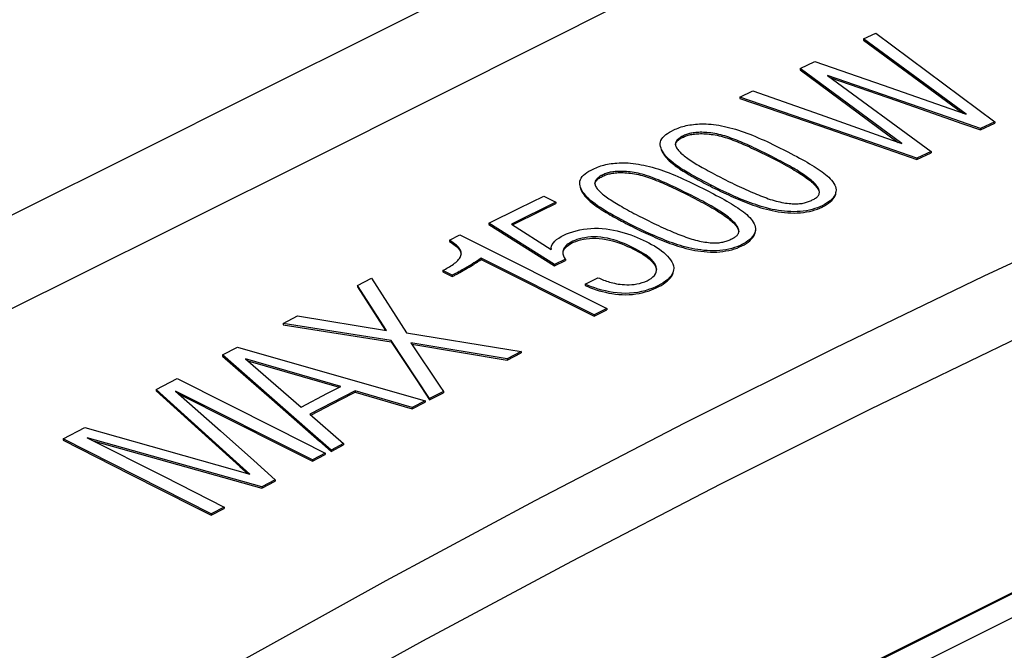
# Model space of a CAD drawing. Units: millimetres. Extents: x -32.9 to 32.9, y -34.9 to 34.5.
# Drawn here: x 3.3 to 22.7, y 5 to 17.4 of the extents above; entities that cross this region are included whole.
import ezdxf

# ---------------------------------------------------------------- set-up
doc = ezdxf.new("R2010")
doc.units = ezdxf.units.MM
doc.header["$LTSCALE"] = 30.734
doc.layers.get('0').update_dxf_attribs({"linetype": 'CONTINUOUS'})
doc.layers.add('DRAFT', color=7, linetype='CONTINUOUS')
doc.layers.add('RACCORDO', color=7, linetype='CONTINUOUS')

msp = doc.modelspace()

# ---------------------------------------------------------------- linework, layer by layer
at = {"color": 7, "linetype": 'CONTINUOUS'}
for p, q in [((19.959, 17.063), (20.204, 17.176)), ((20.204, 17.176), (22.55, 15.429)), ((19.959, 17.063), (19.959, 17.037)), ((21.986, 15.579), (19.959, 17.063)), ((19.959, 17.037), (21.918, 15.603)), ((18.713, 16.479), (19.005, 16.617)), ((19.005, 16.617), (20.35, 16.15)), ((18.713, 16.479), (18.713, 16.453)), ((20.715, 14.999), (18.713, 16.479)), ((18.713, 16.453), (20.647, 15.023)), ((21.609, 15.526), (19.253, 16.344)), ((19.253, 16.344), (21.295, 14.846)), ((19.32, 16.295), (20.612, 15.847)), ((17.525, 15.917), (17.782, 16.039)), ((17.782, 16.039), (19.104, 15.571)), ((17.525, 15.917), (17.525, 15.891)), ((20.254, 14.975), (17.525, 15.917)), ((17.525, 15.891), (19.099, 15.348)), ((20.612, 15.847), (21.921, 15.392)), ((19.099, 15.348), (20.254, 14.949)), ((22.265, 15.298), (21.609, 15.526)), ((21.921, 15.392), (22.265, 15.272)), ((22.55, 15.429), (22.265, 15.298)), ((22.265, 15.272), (22.55, 15.403)), ((22.55, 15.429), (22.55, 15.403)), ((22.265, 15.298), (22.265, 15.272)), ((21.011, 14.713), (20.254, 14.975)), ((20.254, 14.949), (21.011, 14.687)), ((17.937, 14.853), (17.843, 14.898)), ((17.844, 14.871), (17.937, 14.826)), ((18.035, 14.804), (17.937, 14.853)), ((18.139, 14.752), (18.035, 14.804)), ((21.295, 14.846), (21.011, 14.713)), ((21.011, 14.687), (21.295, 14.82)), ((21.295, 14.846), (21.295, 14.82)), ((18.086, 14.753), (18.195, 14.698)), ((21.011, 14.713), (21.011, 14.687)), ((16.701, 14.288), (16.781, 14.245)), ((16.943, 14.185), (16.858, 14.23)), ((16.902, 14.18), (16.943, 14.159)), ((17.212, 14.3), (17.315, 14.249)), ((16.349, 14.087), (16.255, 14.132)), ((16.256, 14.106), (16.35, 14.061)), ((16.448, 14.039), (16.349, 14.087)), ((16.552, 13.987), (16.448, 14.039)), ((16.499, 13.987), (16.608, 13.933)), ((17.076, 14.094), (17.165, 14.051)), ((13.893, 13.847), (13.021, 13.415)), ((13.174, 13.728), (13.656, 13.966)), ((13.602, 13.677), (13.893, 13.821)), ((13.656, 13.966), (13.893, 13.847)), ((13.893, 13.847), (13.893, 13.821)), ((12.573, 13.429), (13.174, 13.728)), ((13.044, 13.4), (13.602, 13.677)), ((12.573, 13.429), (12.573, 13.403)), ((13.87, 12.614), (12.573, 13.429)), ((12.573, 13.403), (13.87, 12.588)), ((13.021, 13.415), (13.804, 12.912)), ((15.114, 13.514), (15.193, 13.471)), ((15.356, 13.411), (15.27, 13.456)), ((15.625, 13.528), (15.727, 13.477)), ((11.798, 13.097), (12.005, 13.2)), ((12.005, 13.2), (14.902, 11.751)), ((15.577, 13.277), (15.668, 13.235)), ((11.798, 13.097), (11.798, 13.071)), ((11.848, 13.064), (11.798, 13.097)), ((13.804, 12.912), (13.803, 12.931)), ((13.803, 12.931), (13.803, 12.912)), ((12.246, 12.626), (12.144, 12.567)), ((12.422, 12.739), (12.422, 12.713)), ((14.649, 11.625), (12.422, 12.739)), ((12.422, 12.713), (14.649, 11.599)), ((14.084, 12.72), (13.87, 12.614)), ((13.87, 12.588), (14.084, 12.694)), ((14.084, 12.72), (14.084, 12.694)), ((11.666, 12.496), (11.721, 12.527)), ((11.666, 12.496), (11.666, 12.47)), ((11.849, 12.404), (11.666, 12.496)), ((11.666, 12.47), (11.849, 12.378)), ((12.038, 12.479), (12.147, 12.542)), ((13.87, 12.614), (13.87, 12.588)), ((9.983, 12.204), (10.263, 12.346)), ((10.263, 12.346), (10.952, 11.27)), ((11.849, 12.404), (11.849, 12.378)), ((14.477, 12.232), (14.726, 12.356)), ((14.477, 12.232), (14.477, 12.206)), ((9.983, 12.204), (9.983, 12.178)), ((10.559, 11.313), (9.983, 12.204)), ((9.983, 12.178), (10.541, 11.316)), ((14.902, 11.751), (14.649, 11.625)), ((14.649, 11.599), (14.902, 11.726)), ((14.902, 11.751), (14.902, 11.726)), ((8.522, 11.456), (8.806, 11.602)), ((8.522, 11.456), (8.522, 11.43)), ((10.652, 11.116), (8.522, 11.456)), ((8.806, 11.602), (10.559, 11.313)), ((14.649, 11.625), (14.649, 11.599)), ((8.522, 11.43), (10.652, 11.09)), ((10.652, 11.116), (10.652, 11.09)), ((11.408, 9.973), (10.652, 11.116)), ((10.652, 11.09), (11.159, 10.324)), ((12.938, 10.76), (11.038, 11.073)), ((7.327, 10.837), (7.619, 10.989)), ((7.619, 10.989), (11.323, 9.93)), ((11.058, 11.044), (12.938, 10.734)), ((13.215, 10.9), (12.938, 10.76)), ((12.938, 10.734), (13.215, 10.874)), ((13.215, 10.9), (13.215, 10.874)), ((7.327, 10.837), (7.327, 10.811)), ((9.002, 9.367), (7.327, 10.837)), ((7.327, 10.811), (8.294, 9.964)), ((9.657, 10.214), (7.777, 10.759)), ((7.777, 10.759), (8.878, 9.807)), ((7.822, 10.72), (9.625, 10.197)), ((12.938, 10.76), (12.938, 10.734)), ((6.017, 10.152), (6.429, 10.368)), ((6.429, 10.368), (8.391, 9.381)), ((11.159, 10.324), (11.408, 9.947)), ((6.017, 10.152), (6.017, 10.126)), ((7.463, 8.847), (6.017, 10.152)), ((6.017, 10.126), (6.851, 9.374)), ((9.098, 8.764), (6.4, 10.123)), ((6.4, 10.123), (7.288, 9.335)), ((9.937, 10.129), (9.049, 9.665)), ((9.397, 10.079), (9.657, 10.214)), ((9.641, 9.949), (9.937, 10.103)), ((9.937, 10.129), (9.937, 10.103)), ((11.066, 9.796), (9.937, 10.129)), ((9.937, 10.103), (11.066, 9.77)), ((11.681, 10.114), (11.408, 9.973)), ((11.681, 10.114), (11.681, 10.088)), ((6.468, 10.063), (8.508, 9.036)), ((8.294, 9.964), (9.235, 9.136)), ((8.878, 9.807), (9.397, 10.079)), ((9.067, 9.649), (9.641, 9.949)), ((11.323, 9.93), (11.066, 9.796)), ((11.066, 9.77), (11.323, 9.904)), ((11.323, 9.93), (11.323, 9.904)), ((11.408, 9.947), (11.681, 10.088)), ((11.408, 9.973), (11.408, 9.947)), ((11.066, 9.796), (11.066, 9.77)), ((9.049, 9.665), (9.711, 9.088)), ((4.183, 9.179), (4.607, 9.405)), ((4.607, 9.405), (7.865, 8.483)), ((7.288, 9.335), (7.939, 8.756)), ((8.391, 9.381), (9.35, 8.898)), ((9.466, 8.959), (9.002, 9.367)), ((4.183, 9.179), (4.183, 9.153)), ((7.104, 7.699), (4.183, 9.179)), ((4.183, 9.153), (5.5, 8.487)), ((8.097, 8.232), (4.659, 9.201)), ((4.659, 9.201), (6.174, 8.435)), ((4.775, 9.142), (8.097, 8.206)), ((9.235, 9.136), (9.466, 8.933)), ((8.508, 9.036), (9.098, 8.738)), ((9.711, 9.088), (9.466, 8.959)), ((9.466, 8.933), (9.711, 9.062)), ((9.466, 8.959), (9.466, 8.933)), ((9.711, 9.088), (9.711, 9.062)), ((7.865, 8.483), (7.463, 8.847)), ((7.939, 8.756), (8.365, 8.375)), ((9.35, 8.898), (9.098, 8.764)), ((9.098, 8.738), (9.35, 8.872)), ((9.098, 8.764), (9.098, 8.738)), ((9.35, 8.898), (9.35, 8.872)), ((6.174, 8.435), (7.357, 7.835)), ((8.365, 8.375), (8.097, 8.232)), ((8.097, 8.206), (8.365, 8.349)), ((8.365, 8.375), (8.365, 8.349)), ((8.097, 8.232), (8.097, 8.206)), ((7.357, 7.835), (7.104, 7.699)), ((7.104, 7.673), (7.357, 7.809)), ((7.357, 7.835), (7.357, 7.809)), ((7.104, 7.699), (7.104, 7.673))]:
    msp.add_line(p, q, dxfattribs=at)
at = {"color": 250, "linetype": 'CONTINUOUS'}
for p, q in [((16.394, 15.147), (16.394, 15.121)), ((18.086, 14.779), (18.086, 14.753)), ((14.807, 14.376), (14.807, 14.35)), ((16.943, 14.185), (16.943, 14.159)), ((16.499, 14.013), (16.499, 13.987)), ((19.148, 13.776), (19.148, 13.75)), ((15.356, 13.411), (15.356, 13.385)), ((17.56, 13.009), (17.56, 12.983))]:
    msp.add_line(p, q, dxfattribs=at)
at = {"color": 7, "linetype": 'CONTINUOUS'}
for points in [[(20.35, 16.15), (21.663, 15.692), (21.986, 15.579)], [(19.104, 15.571), (20.396, 15.112), (20.715, 14.999)], [(16.22, 15.269), (16.247, 15.282), (16.276, 15.294), (16.305, 15.306), (16.335, 15.317), (16.367, 15.328), (16.399, 15.338), (16.432, 15.346), (16.466, 15.354), (16.501, 15.362), (16.537, 15.368), (16.573, 15.373), (16.61, 15.378), (16.649, 15.382), (16.688, 15.385), (16.729, 15.387), (16.771, 15.388), (16.815, 15.388), (16.86, 15.387), (16.907, 15.384), (16.956, 15.38), (17.005, 15.375), (17.057, 15.368), (17.11, 15.36), (17.164, 15.35), (17.218, 15.339), (17.273, 15.327), (17.329, 15.313), (17.384, 15.299), (17.439, 15.283), (17.495, 15.265), (17.55, 15.247), (17.606, 15.228), (17.662, 15.207), (17.718, 15.186), (17.774, 15.163), (17.831, 15.14), (17.888, 15.116), (17.945, 15.09), (18.003, 15.065), (18.06, 15.039), (18.117, 15.012), (18.173, 14.985), (18.227, 14.958), (18.467, 14.836)], [(15.955, 14.993), (15.956, 15.004), (15.96, 15.033), (15.969, 15.063), (15.983, 15.093), (16.004, 15.122), (16.031, 15.149), (16.062, 15.176), (16.098, 15.201), (16.136, 15.225), (16.177, 15.248), (16.22, 15.269)], [(16.394, 15.147), (16.377, 15.138), (16.361, 15.129), (16.345, 15.119), (16.331, 15.109), (16.318, 15.099), (16.306, 15.088), (16.294, 15.078), (16.284, 15.067), (16.275, 15.055), (16.268, 15.043), (16.261, 15.031), (16.257, 15.018), (16.254, 15.004), (16.253, 14.989)], [(17.843, 14.898), (17.798, 14.919), (17.754, 14.94), (17.71, 14.96), (17.668, 14.979), (17.626, 14.998), (17.585, 15.015), (17.545, 15.033), (17.504, 15.049), (17.465, 15.065), (17.425, 15.081), (17.386, 15.096), (17.346, 15.11), (17.307, 15.124), (17.268, 15.138), (17.228, 15.15), (17.189, 15.162), (17.149, 15.172), (17.109, 15.182), (17.069, 15.19), (17.029, 15.198), (16.989, 15.204), (16.95, 15.209), (16.913, 15.214), (16.876, 15.217), (16.84, 15.219), (16.806, 15.221), (16.773, 15.222), (16.742, 15.222), (16.712, 15.221), (16.683, 15.219), (16.656, 15.217), (16.629, 15.215), (16.604, 15.211), (16.58, 15.208), (16.556, 15.203), (16.534, 15.198), (16.512, 15.192), (16.491, 15.186), (16.47, 15.179), (16.45, 15.171), (16.431, 15.163), (16.412, 15.155), (16.394, 15.147)], [(16.394, 15.121), (16.412, 15.129), (16.43, 15.137), (16.449, 15.145), (16.468, 15.152), (16.488, 15.159), (16.508, 15.165), (16.53, 15.171), (16.553, 15.176), (16.577, 15.181), (16.602, 15.185), (16.628, 15.189), (16.655, 15.191), (16.684, 15.194), (16.714, 15.195), (16.745, 15.196), (16.778, 15.196), (16.811, 15.195), (16.846, 15.193), (16.883, 15.19), (16.92, 15.187), (16.958, 15.182), (16.996, 15.177), (17.035, 15.171), (17.074, 15.163), (17.114, 15.155), (17.153, 15.145), (17.192, 15.135), (17.231, 15.123), (17.27, 15.111), (17.308, 15.098), (17.347, 15.084), (17.386, 15.07), (17.425, 15.055), (17.464, 15.04), (17.504, 15.024), (17.544, 15.007), (17.585, 14.99), (17.626, 14.972), (17.668, 14.953), (17.711, 14.933), (17.754, 14.913), (17.799, 14.893), (17.844, 14.871)], [(16.858, 14.23), (16.698, 14.316), (16.623, 14.357), (16.552, 14.397), (16.485, 14.436), (16.422, 14.475), (16.362, 14.512), (16.307, 14.549), (16.257, 14.584), (16.21, 14.62), (16.168, 14.654), (16.131, 14.688), (16.097, 14.722), (16.067, 14.755), (16.041, 14.787), (16.018, 14.819), (15.998, 14.851), (15.982, 14.882), (15.97, 14.913), (15.961, 14.943), (15.956, 14.974), (15.955, 14.993)], [(16.253, 14.989), (16.253, 14.976), (16.256, 14.962), (16.261, 14.947), (16.267, 14.931), (16.276, 14.916), (16.286, 14.899), (16.298, 14.883), (16.312, 14.866), (16.328, 14.848), (16.345, 14.831), (16.363, 14.813), (16.383, 14.795), (16.403, 14.778), (16.426, 14.759), (16.449, 14.741), (16.474, 14.723), (16.499, 14.704), (16.527, 14.686), (16.555, 14.667), (16.584, 14.648), (16.614, 14.629), (16.646, 14.61), (16.678, 14.59), (16.712, 14.57), (16.746, 14.55), (16.782, 14.53), (16.819, 14.509), (16.857, 14.487), (16.897, 14.465), (16.937, 14.443), (16.979, 14.421), (17.023, 14.397), (17.068, 14.374), (17.114, 14.35), (17.212, 14.3)], [(16.254, 14.975), (16.254, 14.981), (16.258, 14.995), (16.263, 15.008), (16.27, 15.021), (16.279, 15.034), (16.289, 15.046), (16.3, 15.058), (16.313, 15.069)], [(16.313, 15.069), (16.327, 15.08), (16.342, 15.091), (16.358, 15.101), (16.376, 15.111), (16.394, 15.121)], [(15.963, 14.909), (15.972, 14.881), (15.984, 14.853), (15.999, 14.824), (16.016, 14.796), (16.035, 14.768), (16.057, 14.741), (16.081, 14.713), (16.106, 14.687), (16.133, 14.661), (16.16, 14.635), (16.189, 14.611), (16.219, 14.587), (16.249, 14.564), (16.28, 14.542), (16.311, 14.52), (16.343, 14.499), (16.376, 14.477), (16.409, 14.456), (16.443, 14.436), (16.477, 14.415), (16.513, 14.394), (16.549, 14.373), (16.586, 14.352), (16.624, 14.331), (16.701, 14.288)], [(17.937, 14.826), (18.036, 14.778), (18.086, 14.753)], [(18.467, 14.836), (18.589, 14.773), (18.646, 14.743), (18.701, 14.714), (18.753, 14.686), (18.803, 14.658), (18.852, 14.631), (18.899, 14.604), (18.943, 14.577), (18.987, 14.551), (19.029, 14.525), (19.069, 14.499), (19.108, 14.472), (19.145, 14.446), (19.18, 14.419), (19.215, 14.391), (19.247, 14.363), (19.278, 14.335), (19.306, 14.306), (19.332, 14.276), (19.356, 14.246), (19.377, 14.215), (19.394, 14.183), (19.407, 14.152), (19.416, 14.12), (19.42, 14.088), (19.42, 14.08)], [(14.632, 14.499), (14.66, 14.512), (14.688, 14.525), (14.718, 14.537), (14.748, 14.548), (14.78, 14.559), (14.812, 14.569), (14.845, 14.578), (14.879, 14.586), (14.914, 14.593), (14.949, 14.6), (14.985, 14.605), (15.023, 14.61), (15.061, 14.614), (15.101, 14.617), (15.142, 14.62), (15.184, 14.621), (15.228, 14.621), (15.273, 14.62), (15.32, 14.618), (15.368, 14.614), (15.418, 14.609), (15.47, 14.602), (15.523, 14.594), (15.576, 14.584), (15.631, 14.574), (15.686, 14.562), (15.741, 14.548), (15.797, 14.533), (15.852, 14.518), (15.907, 14.501), (15.963, 14.482), (16.018, 14.463), (16.074, 14.443), (16.13, 14.421), (16.187, 14.399), (16.243, 14.376), (16.3, 14.352), (16.358, 14.327), (16.415, 14.301), (16.472, 14.275), (16.529, 14.249), (16.585, 14.222), (16.639, 14.195), (16.879, 14.073)], [(19.091, 14.039), (19.091, 14.048), (19.089, 14.063), (19.085, 14.079), (19.08, 14.095), (19.073, 14.112), (19.065, 14.129), (19.054, 14.146), (19.042, 14.164), (19.028, 14.182), (19.012, 14.2), (18.995, 14.219), (18.976, 14.237), (18.955, 14.256), (18.933, 14.275), (18.91, 14.294), (18.885, 14.313), (18.86, 14.332), (18.833, 14.352), (18.806, 14.371), (18.777, 14.391), (18.747, 14.411), (18.716, 14.432), (18.684, 14.452), (18.651, 14.473), (18.616, 14.494), (18.58, 14.515), (18.543, 14.537), (18.504, 14.559), (18.463, 14.582), (18.422, 14.604), (18.379, 14.628), (18.334, 14.651), (18.288, 14.676), (18.24, 14.701), (18.139, 14.752)], [(18.195, 14.698), (18.296, 14.645), (18.344, 14.62), (18.39, 14.596), (18.435, 14.571), (18.477, 14.548), (18.519, 14.525), (18.559, 14.502), (18.597, 14.479), (18.634, 14.457), (18.67, 14.435), (18.704, 14.413), (18.737, 14.392), (18.77, 14.37), (18.801, 14.349), (18.831, 14.328), (18.859, 14.307), (18.887, 14.286), (18.914, 14.265), (18.939, 14.244), (18.962, 14.224), (18.984, 14.203), (19.004, 14.183), (19.022, 14.163), (19.038, 14.144), (19.051, 14.125), (19.063, 14.106), (19.072, 14.088), (19.08, 14.07), (19.085, 14.053), (19.089, 14.037), (19.09, 14.027)], [(14.368, 14.22), (14.368, 14.231), (14.372, 14.261), (14.381, 14.291), (14.396, 14.321), (14.417, 14.35), (14.443, 14.378), (14.475, 14.404), (14.51, 14.43), (14.549, 14.454), (14.59, 14.477), (14.632, 14.499)], [(14.807, 14.376), (14.79, 14.368), (14.773, 14.358), (14.758, 14.349), (14.744, 14.339), (14.73, 14.328), (14.718, 14.318), (14.707, 14.307), (14.697, 14.295), (14.688, 14.284), (14.68, 14.272), (14.674, 14.259), (14.669, 14.246), (14.666, 14.233), (14.665, 14.218)], [(16.255, 14.132), (16.21, 14.154), (16.166, 14.174), (16.123, 14.194), (16.081, 14.213), (16.039, 14.232), (15.998, 14.249), (15.957, 14.267), (15.917, 14.283), (15.877, 14.299), (15.838, 14.315), (15.798, 14.33), (15.759, 14.344), (15.72, 14.358), (15.68, 14.371), (15.641, 14.383), (15.601, 14.395), (15.561, 14.405), (15.521, 14.415), (15.481, 14.423), (15.441, 14.43), (15.402, 14.437), (15.363, 14.442), (15.325, 14.446), (15.288, 14.449), (15.253, 14.451), (15.219, 14.453), (15.186, 14.453), (15.155, 14.453), (15.124, 14.452), (15.096, 14.451), (15.068, 14.449), (15.042, 14.446), (15.017, 14.443), (14.992, 14.439), (14.969, 14.434), (14.946, 14.429), (14.924, 14.423), (14.903, 14.416), (14.883, 14.409), (14.863, 14.402), (14.844, 14.394), (14.825, 14.385), (14.807, 14.376)], [(14.807, 14.35), (14.824, 14.359), (14.843, 14.367), (14.861, 14.375), (14.88, 14.382), (14.9, 14.389), (14.921, 14.396), (14.943, 14.402), (14.965, 14.407), (14.989, 14.412), (15.014, 14.416), (15.04, 14.42), (15.068, 14.423), (15.096, 14.425), (15.126, 14.427), (15.158, 14.427), (15.19, 14.427), (15.224, 14.427), (15.259, 14.425), (15.295, 14.423), (15.333, 14.419), (15.371, 14.415), (15.409, 14.41), (15.448, 14.403), (15.487, 14.396), (15.526, 14.388), (15.565, 14.378), (15.605, 14.368), (15.643, 14.357), (15.682, 14.344), (15.721, 14.331), (15.76, 14.318), (15.798, 14.304), (15.837, 14.289), (15.877, 14.273), (15.917, 14.257), (15.957, 14.241), (15.998, 14.224), (16.039, 14.206), (16.081, 14.187), (16.123, 14.168), (16.167, 14.148), (16.211, 14.127), (16.256, 14.106)], [(15.27, 13.456), (15.111, 13.542), (15.036, 13.583), (14.965, 13.623), (14.898, 13.662), (14.834, 13.7), (14.775, 13.738), (14.72, 13.774), (14.669, 13.81), (14.623, 13.845), (14.581, 13.88), (14.544, 13.914), (14.51, 13.947), (14.48, 13.981), (14.453, 14.013), (14.431, 14.045), (14.411, 14.077), (14.395, 14.108), (14.383, 14.139), (14.374, 14.17), (14.369, 14.2), (14.368, 14.22)], [(14.665, 14.218), (14.666, 14.205), (14.669, 14.19), (14.673, 14.175), (14.68, 14.159), (14.688, 14.144), (14.699, 14.127), (14.711, 14.111), (14.725, 14.093), (14.741, 14.076), (14.757, 14.059), (14.776, 14.041), (14.795, 14.023), (14.816, 14.005), (14.838, 13.987), (14.862, 13.969), (14.886, 13.95), (14.912, 13.932), (14.939, 13.913), (14.967, 13.895), (14.997, 13.876), (15.027, 13.857), (15.058, 13.837), (15.091, 13.818), (15.124, 13.798), (15.159, 13.778), (15.195, 13.757), (15.232, 13.736), (15.27, 13.715), (15.309, 13.693), (15.35, 13.671), (15.392, 13.648), (15.435, 13.625), (15.48, 13.602), (15.527, 13.578), (15.625, 13.528)], [(14.666, 14.204), (14.667, 14.21), (14.67, 14.224), (14.676, 14.237), (14.683, 14.25), (14.691, 14.263), (14.701, 14.275), (14.713, 14.287), (14.725, 14.298)], [(14.725, 14.298), (14.739, 14.309), (14.755, 14.32), (14.771, 14.331), (14.788, 14.341), (14.807, 14.35)], [(16.781, 14.245), (16.821, 14.223), (16.862, 14.202), (16.902, 14.18)], [(19.148, 13.776), (19.102, 13.755), (19.055, 13.736), (19.004, 13.718), (18.95, 13.702), (18.894, 13.689), (18.836, 13.677), (18.775, 13.668), (18.714, 13.662), (18.652, 13.659), (18.59, 13.657), (18.527, 13.659), (18.465, 13.662), (18.404, 13.667), (18.343, 13.674), (18.283, 13.683), (18.223, 13.693), (18.164, 13.704), (18.107, 13.717), (18.05, 13.731), (17.995, 13.746), (17.941, 13.762), (17.888, 13.779), (17.836, 13.797), (17.784, 13.815), (17.732, 13.833), (17.681, 13.852), (17.63, 13.872), (17.578, 13.893), (17.526, 13.914), (17.474, 13.937), (17.42, 13.96), (17.366, 13.984), (17.311, 14.009), (17.254, 14.035), (17.196, 14.062), (17.135, 14.091), (17.073, 14.121), (17.009, 14.152), (16.943, 14.185)], [(17.315, 14.249), (17.365, 14.224), (17.414, 14.2), (17.462, 14.177), (17.508, 14.155), (17.554, 14.134), (17.599, 14.113), (17.643, 14.094), (17.686, 14.075), (17.728, 14.056), (17.77, 14.038), (17.811, 14.021), (17.851, 14.005), (17.891, 13.988), (17.93, 13.973), (17.969, 13.957), (18.008, 13.943), (18.046, 13.928), (18.084, 13.914), (18.123, 13.901), (18.161, 13.889), (18.199, 13.878), (18.238, 13.867), (18.276, 13.858), (18.313, 13.849), (18.351, 13.841), (18.388, 13.834), (18.424, 13.828), (18.459, 13.823), (18.493, 13.819), (18.526, 13.816), (18.558, 13.814), (18.589, 13.813), (18.618, 13.812), (18.647, 13.813), (18.674, 13.814), (18.7, 13.816), (18.726, 13.818), (18.75, 13.822), (18.773, 13.826), (18.795, 13.831), (18.817, 13.836), (18.838, 13.843), (18.858, 13.849), (18.878, 13.856), (18.897, 13.864), (18.916, 13.872), (18.934, 13.88)], [(14.376, 14.136), (14.385, 14.107), (14.396, 14.079), (14.411, 14.051), (14.428, 14.023), (14.448, 13.995), (14.47, 13.967), (14.493, 13.939), (14.519, 13.913), (14.545, 13.887), (14.573, 13.861), (14.602, 13.837), (14.631, 13.813), (14.661, 13.79), (14.692, 13.768), (14.723, 13.746), (14.755, 13.724), (14.788, 13.703), (14.821, 13.682), (14.855, 13.661), (14.89, 13.641), (14.925, 13.62), (14.961, 13.599), (14.998, 13.578), (15.036, 13.557), (15.114, 13.514)], [(16.35, 14.061), (16.448, 14.013), (16.499, 13.987)], [(17.504, 13.274), (17.503, 13.283), (17.501, 13.298), (17.498, 13.314), (17.493, 13.33), (17.486, 13.347), (17.477, 13.364), (17.467, 13.381), (17.454, 13.399), (17.441, 13.417), (17.425, 13.436), (17.407, 13.454), (17.388, 13.473), (17.368, 13.491), (17.346, 13.51), (17.322, 13.529), (17.298, 13.548), (17.272, 13.568), (17.246, 13.587), (17.218, 13.607), (17.19, 13.627), (17.16, 13.647), (17.129, 13.667), (17.097, 13.688), (17.063, 13.708), (17.029, 13.729), (16.992, 13.751), (16.955, 13.772), (16.916, 13.794), (16.876, 13.817), (16.834, 13.84), (16.791, 13.863), (16.746, 13.886), (16.7, 13.911), (16.652, 13.936), (16.552, 13.987)], [(16.879, 14.073), (17.001, 14.01), (17.058, 13.98), (17.113, 13.951), (17.166, 13.923), (17.216, 13.895), (17.265, 13.868), (17.311, 13.841), (17.356, 13.815), (17.399, 13.788), (17.441, 13.762), (17.481, 13.736), (17.52, 13.71), (17.557, 13.683), (17.593, 13.656), (17.627, 13.629), (17.66, 13.601), (17.69, 13.572), (17.719, 13.543), (17.745, 13.513), (17.769, 13.483), (17.789, 13.452), (17.806, 13.421), (17.819, 13.389), (17.828, 13.357), (17.832, 13.325), (17.832, 13.316)], [(16.943, 14.159), (16.987, 14.137), (17.076, 14.094)], [(17.165, 14.051), (17.21, 14.03), (17.301, 13.987)], [(17.301, 13.987), (17.347, 13.967), (17.393, 13.946), (17.44, 13.925), (17.488, 13.905), (17.536, 13.885), (17.584, 13.865), (17.633, 13.845), (17.682, 13.826), (17.732, 13.807), (17.782, 13.789), (17.834, 13.771), (17.885, 13.754), (17.938, 13.737), (17.993, 13.721), (18.048, 13.706), (18.105, 13.692), (18.163, 13.679), (18.222, 13.667), (18.282, 13.657), (18.343, 13.648), (18.405, 13.641), (18.467, 13.636), (18.53, 13.633), (18.592, 13.631), (18.655, 13.633), (18.717, 13.637), (18.778, 13.643), (18.837, 13.652), (18.895, 13.663), (18.952, 13.677), (19.005, 13.692), (19.055, 13.71), (19.103, 13.729), (19.148, 13.75)], [(18.934, 13.88), (18.952, 13.889), (18.969, 13.897), (18.986, 13.907), (19.002, 13.916), (19.017, 13.926), (19.032, 13.936), (19.045, 13.946), (19.056, 13.957), (19.066, 13.968), (19.075, 13.98), (19.081, 13.993), (19.086, 14.006), (19.089, 14.02), (19.091, 14.034), (19.091, 14.039)], [(19.42, 14.08), (19.418, 14.056), (19.412, 14.025), (19.4, 13.993), (19.384, 13.963), (19.362, 13.932), (19.336, 13.903), (19.306, 13.875), (19.272, 13.849), (19.234, 13.823), (19.192, 13.799), (19.148, 13.776)], [(19.148, 13.75), (19.193, 13.773), (19.235, 13.798), (19.273, 13.823), (19.307, 13.851), (19.338, 13.879), (19.364, 13.908), (19.385, 13.939), (19.401, 13.97), (19.413, 14.001), (19.419, 14.033), (19.42, 14.054)], [(16.608, 13.933), (16.709, 13.88), (16.756, 13.855), (16.803, 13.831), (16.847, 13.807), (16.89, 13.783), (16.931, 13.76), (16.971, 13.737), (17.01, 13.715), (17.047, 13.692), (17.082, 13.671), (17.117, 13.649), (17.15, 13.627), (17.182, 13.606), (17.213, 13.584), (17.243, 13.563), (17.272, 13.542), (17.3, 13.521), (17.326, 13.5), (17.351, 13.48), (17.375, 13.459), (17.397, 13.439), (17.416, 13.419), (17.434, 13.399), (17.45, 13.379), (17.464, 13.36), (17.475, 13.341), (17.485, 13.323), (17.492, 13.305), (17.498, 13.288), (17.502, 13.271), (17.503, 13.261)], [(15.193, 13.471), (15.234, 13.449), (15.274, 13.428), (15.315, 13.406), (15.356, 13.385)], [(17.417, 12.95), (17.363, 12.934), (17.307, 12.92), (17.248, 12.908), (17.188, 12.899), (17.126, 12.893), (17.064, 12.889), (17.002, 12.887), (16.94, 12.888), (16.878, 12.891), (16.816, 12.896), (16.756, 12.903), (16.695, 12.911), (16.636, 12.921), (16.577, 12.932), (16.519, 12.945), (16.463, 12.959), (16.408, 12.974), (16.353, 12.99), (16.3, 13.007), (16.248, 13.024), (16.196, 13.042), (16.145, 13.06), (16.094, 13.079), (16.042, 13.099), (15.991, 13.12), (15.939, 13.141), (15.886, 13.163), (15.833, 13.186), (15.779, 13.21), (15.723, 13.235), (15.666, 13.262), (15.608, 13.289), (15.548, 13.317), (15.486, 13.347), (15.422, 13.378), (15.356, 13.411)], [(15.727, 13.477), (15.777, 13.452), (15.826, 13.428), (15.874, 13.405), (15.921, 13.383), (15.966, 13.362), (16.011, 13.342), (16.055, 13.322), (16.098, 13.303), (16.141, 13.285), (16.182, 13.267), (16.223, 13.25), (16.264, 13.233), (16.303, 13.217), (16.343, 13.202), (16.382, 13.186), (16.42, 13.172), (16.458, 13.157), (16.497, 13.144), (16.535, 13.131), (16.574, 13.119), (16.612, 13.107), (16.65, 13.097), (16.688, 13.087), (16.726, 13.079), (16.763, 13.071), (16.8, 13.064), (16.836, 13.058), (16.871, 13.054), (16.906, 13.05), (16.939, 13.047), (16.97, 13.045), (17.001, 13.044), (17.031, 13.043), (17.059, 13.044), (17.087, 13.045), (17.113, 13.047), (17.138, 13.05), (17.162, 13.054), (17.186, 13.058), (17.208, 13.063), (17.23, 13.069), (17.251, 13.075), (17.271, 13.081), (17.291, 13.089), (17.31, 13.096), (17.329, 13.104), (17.346, 13.113)], [(13.877, 13.078), (13.912, 13.109), (13.954, 13.139), (14.001, 13.167), (14.053, 13.194), (14.109, 13.219), (14.168, 13.242), (14.231, 13.263), (14.297, 13.282), (14.366, 13.299), (14.438, 13.312), (14.511, 13.322), (14.585, 13.328), (14.66, 13.331), (14.736, 13.33), (14.811, 13.325), (14.886, 13.317), (14.96, 13.307), (15.032, 13.294), (15.104, 13.279), (15.174, 13.261), (15.242, 13.242), (15.309, 13.222), (15.375, 13.2), (15.438, 13.176), (15.499, 13.152), (15.559, 13.126), (15.618, 13.099), (15.675, 13.071), (15.731, 13.042), (15.785, 13.013), (15.838, 12.982), (15.889, 12.95), (15.937, 12.918), (15.982, 12.885), (16.025, 12.851), (16.064, 12.816), (16.099, 12.781), (16.131, 12.744), (16.159, 12.708), (16.182, 12.67), (16.201, 12.631), (16.213, 12.592), (16.219, 12.552), (16.22, 12.538)], [(15.356, 13.385), (15.4, 13.363), (15.444, 13.342), (15.488, 13.32), (15.577, 13.277)], [(15.668, 13.235), (15.713, 13.214), (15.76, 13.193), (15.806, 13.172), (15.853, 13.152), (15.9, 13.131), (15.948, 13.111), (15.997, 13.092), (16.045, 13.072), (16.095, 13.053), (16.144, 13.034), (16.195, 13.016), (16.246, 12.999), (16.298, 12.981), (16.351, 12.965), (16.405, 12.949), (16.461, 12.934), (16.517, 12.92), (16.575, 12.907), (16.635, 12.895), (16.695, 12.885), (16.756, 12.877), (16.817, 12.87), (16.88, 12.865), (16.942, 12.862), (17.005, 12.861), (17.067, 12.863), (17.129, 12.867), (17.19, 12.874), (17.25, 12.883), (17.308, 12.894), (17.364, 12.909), (17.418, 12.925), (17.468, 12.942), (17.516, 12.962), (17.56, 12.983)], [(17.346, 13.113), (17.364, 13.122), (17.382, 13.131), (17.398, 13.14), (17.415, 13.149), (17.43, 13.159), (17.444, 13.169), (17.457, 13.18), (17.469, 13.191), (17.479, 13.202), (17.487, 13.215), (17.494, 13.227), (17.499, 13.24), (17.502, 13.254), (17.503, 13.268), (17.504, 13.274)], [(17.832, 13.316), (17.831, 13.293), (17.824, 13.261), (17.813, 13.229), (17.796, 13.198), (17.775, 13.168), (17.749, 13.138), (17.719, 13.11), (17.684, 13.083), (17.646, 13.057), (17.605, 13.032), (17.56, 13.009)], [(17.56, 12.983), (17.606, 13.007), (17.648, 13.032), (17.685, 13.058), (17.72, 13.085), (17.75, 13.114), (17.776, 13.144), (17.797, 13.174), (17.814, 13.206), (17.825, 13.238), (17.831, 13.27), (17.832, 13.29)], [(11.798, 13.071), (11.83, 13.051), (11.859, 13.031), (11.886, 13.012)], [(12.031, 12.833), (12.031, 12.836), (12.029, 12.857), (12.023, 12.878), (12.015, 12.899), (12.004, 12.919), (11.991, 12.939), (11.976, 12.958), (11.958, 12.977), (11.939, 12.995), (11.919, 13.013), (11.897, 13.03), (11.873, 13.047), (11.848, 13.064)], [(11.886, 13.012), (11.912, 12.992), (11.936, 12.972), (11.957, 12.952), (11.976, 12.932), (11.993, 12.91), (12.007, 12.889), (12.018, 12.867), (12.026, 12.844), (12.03, 12.821)], [(13.803, 12.931), (13.803, 12.946), (13.811, 12.979), (13.825, 13.013), (13.848, 13.046), (13.877, 13.078)], [(15.883, 12.515), (15.881, 12.536), (15.874, 12.572), (15.86, 12.609), (15.839, 12.644), (15.814, 12.679), (15.783, 12.713), (15.749, 12.745), (15.711, 12.776), (15.669, 12.806), (15.625, 12.834), (15.579, 12.862), (15.532, 12.889), (15.483, 12.915), (15.433, 12.941), (15.383, 12.966), (15.331, 12.991), (15.277, 13.015), (15.221, 13.038), (15.163, 13.06), (15.103, 13.081), (15.041, 13.1), (14.978, 13.118), (14.913, 13.133), (14.848, 13.145), (14.782, 13.154), (14.716, 13.159), (14.65, 13.161), (14.587, 13.159), (14.526, 13.154), (14.468, 13.145), (14.413, 13.134), (14.361, 13.121), (14.313, 13.107), (14.269, 13.091), (14.23, 13.074), (14.196, 13.057), (14.165, 13.039), (14.138, 13.021), (14.115, 13.003), (14.096, 12.985), (14.079, 12.967), (14.065, 12.949), (14.054, 12.931), (14.045, 12.913), (14.039, 12.895), (14.034, 12.877), (14.032, 12.86), (14.032, 12.849)], [(14.066, 12.923), (14.08, 12.942), (14.098, 12.961), (14.119, 12.98), (14.144, 12.999), (14.173, 13.018), (14.207, 13.036), (14.245, 13.055), (14.287, 13.071), (14.333, 13.087), (14.384, 13.102), (14.438, 13.114), (14.496, 13.124), (14.557, 13.131), (14.62, 13.135), (14.685, 13.134), (14.752, 13.13), (14.819, 13.123), (14.885, 13.112), (14.951, 13.098), (15.016, 13.082), (15.078, 13.063), (15.14, 13.042), (15.199, 13.021), (15.256, 12.998), (15.311, 12.973), (15.365, 12.949), (15.416, 12.924), (15.466, 12.898), (15.515, 12.872), (15.563, 12.845), (15.61, 12.818), (15.655, 12.789), (15.697, 12.76), (15.737, 12.729), (15.772, 12.697), (15.804, 12.664), (15.831, 12.63), (15.853, 12.595), (15.869, 12.559), (15.879, 12.523), (15.88, 12.515)], [(17.56, 13.009), (17.515, 12.988), (17.467, 12.968), (17.417, 12.95)], [(11.721, 12.527), (11.748, 12.542), (11.775, 12.558), (11.802, 12.574), (11.827, 12.59), (11.852, 12.606), (11.877, 12.622), (11.9, 12.64), (11.922, 12.657), (11.943, 12.675), (11.962, 12.694), (11.979, 12.713), (11.994, 12.733), (12.007, 12.753), (12.018, 12.773), (12.025, 12.794), (12.03, 12.815), (12.031, 12.833)], [(14.032, 12.849), (14.032, 12.842), (14.034, 12.824), (14.038, 12.807), (14.044, 12.789), (14.052, 12.771), (14.061, 12.754), (14.072, 12.737), (14.084, 12.72)], [(14.045, 12.886), (14.054, 12.904), (14.066, 12.923)], [(12.422, 12.739), (12.387, 12.714), (12.352, 12.691), (12.317, 12.669), (12.282, 12.647), (12.246, 12.626)], [(12.256, 12.605), (12.279, 12.619), (12.302, 12.634), (12.326, 12.648), (12.35, 12.664), (12.374, 12.68), (12.398, 12.696), (12.422, 12.713)], [(12.144, 12.567), (12.05, 12.512), (12.02, 12.494), (11.99, 12.477), (11.961, 12.461), (11.933, 12.446), (11.905, 12.431), (11.877, 12.417), (11.849, 12.404)], [(11.849, 12.378), (11.866, 12.386), (11.882, 12.394), (11.898, 12.402), (11.913, 12.41), (11.929, 12.418), (11.944, 12.426), (11.96, 12.434), (11.975, 12.443), (11.991, 12.452), (12.006, 12.46), (12.038, 12.479)], [(12.147, 12.542), (12.188, 12.566), (12.256, 12.605)], [(16.22, 12.538), (16.218, 12.513), (16.209, 12.473), (16.192, 12.434), (16.168, 12.396), (16.137, 12.359), (16.101, 12.324), (16.06, 12.29), (16.014, 12.258), (15.964, 12.227), (15.91, 12.199), (15.852, 12.171), (15.791, 12.146), (15.726, 12.122), (15.658, 12.101), (15.586, 12.083), (15.51, 12.068), (15.431, 12.057), (15.351, 12.05), (15.27, 12.048), (15.188, 12.05), (15.107, 12.056), (15.028, 12.066), (14.951, 12.079), (14.875, 12.095), (14.802, 12.113), (14.731, 12.133), (14.663, 12.155), (14.598, 12.179), (14.536, 12.204), (14.477, 12.232)], [(14.581, 12.159), (14.636, 12.138), (14.694, 12.119), (14.753, 12.1), (14.813, 12.084), (14.875, 12.069), (14.938, 12.055), (15.003, 12.044), (15.069, 12.035), (15.136, 12.028), (15.204, 12.023), (15.271, 12.022), (15.339, 12.023), (15.406, 12.028), (15.471, 12.036), (15.536, 12.047), (15.598, 12.06), (15.658, 12.075), (15.716, 12.093), (15.772, 12.113), (15.826, 12.134), (15.877, 12.156), (15.925, 12.18), (15.971, 12.206), (16.014, 12.232), (16.054, 12.26), (16.09, 12.288), (16.123, 12.319), (16.152, 12.35), (16.176, 12.382), (16.196, 12.416), (16.21, 12.45), (16.218, 12.485), (16.219, 12.512)], [(14.726, 12.356), (14.754, 12.345), (14.782, 12.333), (14.81, 12.322), (14.838, 12.311), (14.867, 12.3), (14.897, 12.289), (14.927, 12.279), (14.957, 12.27), (14.989, 12.261), (15.021, 12.253), (15.055, 12.246), (15.09, 12.239), (15.127, 12.232), (15.166, 12.227), (15.206, 12.223), (15.249, 12.22), (15.294, 12.218), (15.341, 12.218), (15.391, 12.22), (15.442, 12.225), (15.495, 12.233), (15.547, 12.244), (15.599, 12.259), (15.649, 12.276), (15.695, 12.296), (15.737, 12.318), (15.776, 12.343), (15.811, 12.371), (15.84, 12.401), (15.861, 12.433), (15.875, 12.466), (15.882, 12.501), (15.883, 12.515)], [(14.477, 12.206), (14.528, 12.182), (14.581, 12.159)], [(10.952, 11.27), (12.967, 10.941), (13.215, 10.9)], [(11.038, 11.073), (11.61, 10.22), (11.681, 10.114)], [(6.851, 9.374), (7.664, 8.638), (7.823, 8.495)], [(5.5, 8.487), (6.786, 7.834), (7.104, 7.673)]]:
    msp.add_lwpolyline(points, dxfattribs=at)
at = {"layer": 'DRAFT', "color": 7, "linetype": 'CONTINUOUS'}
msp.add_line((27.884, 8.644), (9.499, -0.549), dxfattribs=at)
at = {"layer": 'RACCORDO', "color": 250, "linetype": 'CONTINUOUS'}
for p, q in [((12.825, 18.419), (10.351, 17.176)), ((10.351, 17.176), (8.063, 16.031)), ((8.063, 16.031), (5.516, 14.76)), ((5.516, 14.76), (3.353, 13.683)), ((16.438, 9.494), (19.39, 10.97)), ((13.49, 7.966), (16.438, 9.494)), ((27.767, 8.563), (9.382, -0.629)), ((27.972, 8.196), (9.587, -0.996)), ((14.21, 6.77), (17.149, 8.292))]:
    msp.add_line(p, q, dxfattribs=at)
for points in [[(16.09, 18.213), (13.767, 17.04), (11.419, 15.86), (9.047, 14.672)], [(17.149, 8.292), (20.092, 9.763), (23.033, 11.182), (25.969, 12.546), (28.902, 13.858), (31.833, 15.116)], [(9.047, 14.672), (6.648, 13.475), (4.222, 12.268), (1.767, 11.051)], [(3.353, 13.683), (0.917, 12.475), (-1.549, 11.257)], [(19.39, 10.97), (22.343, 12.393), (25.293, 13.76)], [(7.616, 4.761), (10.55, 6.389), (13.49, 7.966)], [(8.349, 3.581), (11.277, 5.201), (14.21, 6.77)]]:
    msp.add_lwpolyline(points, dxfattribs=at)

doc.saveas('drawing.dxf')
